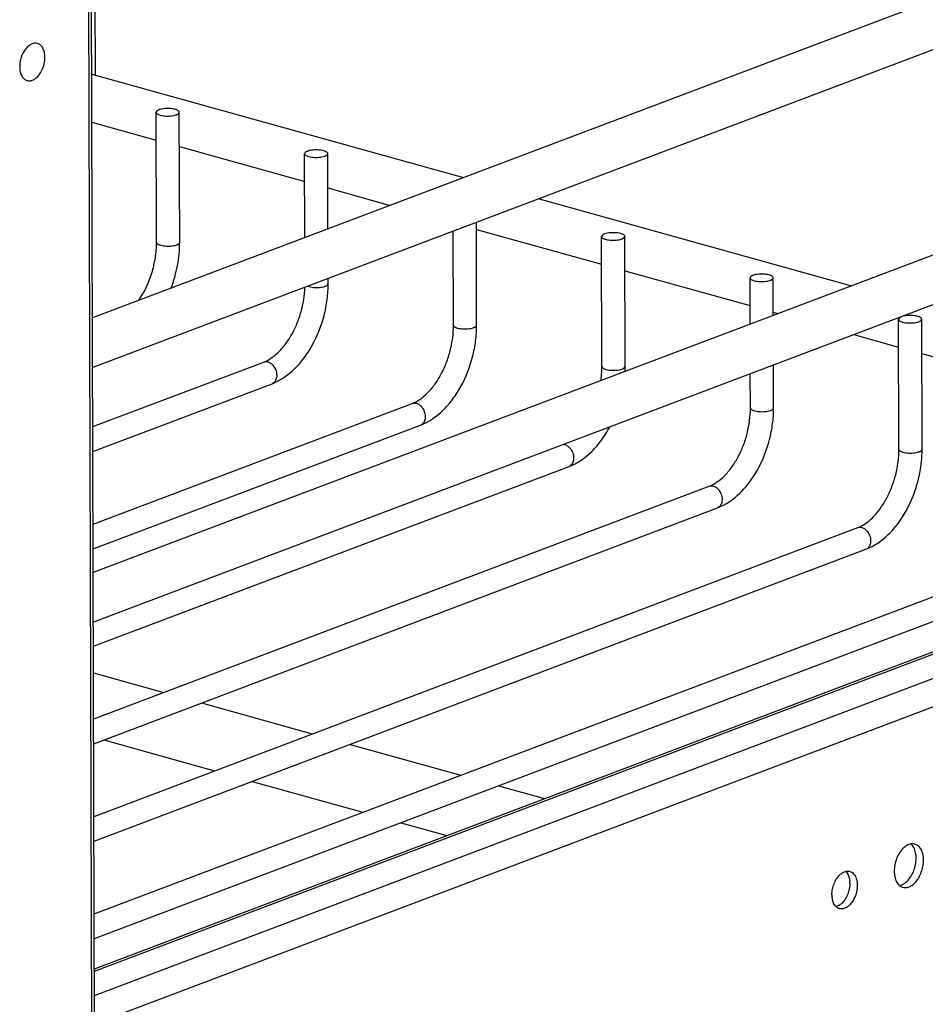
# Model space of a CAD drawing. Units: inches. Extents: x 0 to 17, y 0 to 11.
# Drawn here: x 6.7 to 7.5, y 4.4 to 5.4 of the extents above; entities that cross this region are included whole.
import ezdxf

# ---------------------------------------------------------------- set-up
doc = ezdxf.new("R2010")
doc.units = ezdxf.units.IN
doc.header["$LTSCALE"] = 0.935
doc.header["$MEASUREMENT"] = 0
doc.layers.get('0').update_dxf_attribs({"linetype": 'CONTINUOUS'})
doc.layers.add('02___PRT_ALL_AXES', color=7, linetype='CONTINUOUS')
doc.layers.add('PIPES', color=7, linetype='CONTINUOUS')

msp = doc.modelspace()

# ---------------------------------------------------------------- linework, layer by layer
at = {"color": 9, "linetype": 'Continuous'}
for p, q in [((6.72715, 4.0936), (6.71969, 6.62728)), ((6.79205, 5.16027), (6.79362, 5.15991)), ((6.93293, 5.12109), (6.93419, 5.12067)), ((6.93419, 5.12067), (6.93575, 5.12031)), ((7.07632, 5.08107), (7.07789, 5.08071)), ((6.89486, 5.04867), (6.89631, 5.0481)), ((7.21846, 5.04147), (7.22003, 5.04111)), ((7.037, 5.00907), (7.03845, 5.0085)), ((7.3606, 5.00187), (7.36217, 5.00151)), ((7.17767, 4.96971), (7.17913, 4.96947)), ((7.17913, 4.96947), (7.18059, 4.9689)), ((7.50274, 4.96227), (7.50431, 4.96191)), ((7.32127, 4.92987), (7.32273, 4.9293)), ((6.72882, 4.46576), (7.9386, 4.92296)), ((6.72889, 4.44246), (7.97414, 4.91306)), ((6.72896, 4.41536), (7.98841, 4.89132)), ((7.46341, 4.89027), (7.46487, 4.88971))]:
    msp.add_line(p, q, dxfattribs=at)
at = {"color": 7, "linetype": 'Continuous'}
for p, q in [((6.72991, 4.09601), (6.72244, 6.62969)), ((6.78822, 5.16298), (6.78785, 5.28744)), ((6.79168, 5.28473), (6.79333, 5.28435)), ((6.8062, 5.29022), (6.80455, 5.2906)), ((6.8104, 5.16305), (6.81003, 5.28751)), ((6.93022, 5.16749), (6.92999, 5.24784)), ((6.94834, 5.25062), (6.94669, 5.251)), ((6.95238, 5.17587), (6.95217, 5.24791)), ((6.93382, 5.24513), (6.93547, 5.24475)), ((7.09468, 5.08385), (7.09439, 5.1821)), ((7.07249, 5.08378), (7.07223, 5.17373)), ((7.23262, 5.17142), (7.23097, 5.1718)), ((7.21463, 5.04418), (7.21426, 5.16864)), ((7.2181, 5.16593), (7.21975, 5.16556)), ((7.23682, 5.04425), (7.23645, 5.16871)), ((6.95254, 5.12345), (6.95252, 5.12849)), ((7.35653, 5.08474), (7.3564, 5.12905)), ((7.36024, 5.12634), (7.36188, 5.12596)), ((7.37476, 5.13182), (7.37311, 5.1322)), ((7.37869, 5.09312), (7.37859, 5.12911)), ((7.49891, 4.96499), (7.49854, 5.08945)), ((7.50237, 5.08674), (7.50402, 5.08636)), ((7.51689, 5.09222), (7.51524, 5.0926)), ((7.52109, 4.96505), (7.52073, 5.08951)), ((6.72728, 4.9867), (6.89097, 5.04855)), ((7.37895, 5.00465), (7.37883, 5.04574)), ((7.35677, 5.00458), (7.35667, 5.03736)), ((6.72735, 4.96301), (6.89881, 5.0278)), ((6.72756, 4.89348), (7.03311, 5.00896)), ((6.72763, 4.8698), (7.04095, 4.9882)), ((6.7279, 4.77659), (7.18309, 4.94861)), ((6.72811, 4.70706), (7.31738, 4.92976)), ((6.72881, 4.46806), (7.93201, 4.92276)), ((6.72818, 4.68337), (7.32522, 4.90901)), ((6.72838, 4.61385), (7.45952, 4.89016)), ((6.72845, 4.59016), (7.46736, 4.86941)), ((6.72865, 4.52064), (7.60166, 4.85056)), ((6.72872, 4.49695), (7.6095, 4.82981))]:
    msp.add_line(p, q, dxfattribs=at)
msp.add_arc((7.12613, 5.04396), 0.11068, 357.6691, 0.15171, dxfattribs=at)
for points, knots in [([(6.80455, 5.2906), (6.80366, 5.29076), (6.80181, 5.291), (6.79899, 5.29112), (6.79616, 5.291), (6.79352, 5.29065), (6.79154, 5.29017), (6.79017, 5.28967), (6.78893, 5.28908), (6.78785, 5.28822), (6.78785, 5.28744)], [0, 0, 0, 0, 0.151793, 0.313516, 0.475161, 0.62707, 0.760564, 0.818048, 0.868488, 1, 1, 1, 1]), ([(6.78785, 5.28744), (6.78785, 5.28717), (6.78809, 5.28656), (6.78893, 5.28584), (6.79016, 5.28521), (6.79113, 5.28488), (6.79168, 5.28473)], [0, 0, 0, 0, 0.163172, 0.375612, 0.655913, 1, 1, 1, 1]), ([(6.79333, 5.28435), (6.79422, 5.28419), (6.79607, 5.28394), (6.7989, 5.28383), (6.80172, 5.28395), (6.80436, 5.2843), (6.80635, 5.28477), (6.80771, 5.28527), (6.80895, 5.28586), (6.81003, 5.28672), (6.81003, 5.28751)], [0, 0, 0, 0, 0.151793, 0.313516, 0.475161, 0.62707, 0.760564, 0.818048, 0.868488, 1, 1, 1, 1]), ([(6.81003, 5.28751), (6.81003, 5.28778), (6.80979, 5.28839), (6.80895, 5.2891), (6.80772, 5.28974), (6.80675, 5.29007), (6.8062, 5.29022)], [0, 0, 0, 0, 0.163172, 0.375612, 0.655913, 1, 1, 1, 1]), ([(6.94669, 5.251), (6.9458, 5.25116), (6.94395, 5.2514), (6.94112, 5.25152), (6.9383, 5.2514), (6.93566, 5.25105), (6.93367, 5.25058), (6.93231, 5.25008), (6.93107, 5.24949), (6.92998, 5.24862), (6.92999, 5.24784)], [0, 0, 0, 0, 0.151793, 0.313516, 0.475161, 0.62707, 0.760564, 0.818048, 0.868488, 1, 1, 1, 1]), ([(6.92999, 5.24784), (6.92999, 5.24757), (6.93023, 5.24696), (6.93107, 5.24624), (6.93229, 5.24561), (6.93327, 5.24528), (6.93382, 5.24513)], [0, 0, 0, 0, 0.163172, 0.375612, 0.655913, 1, 1, 1, 1]), ([(6.93547, 5.24475), (6.93636, 5.24459), (6.93821, 5.24435), (6.94103, 5.24423), (6.94386, 5.24435), (6.9465, 5.2447), (6.94848, 5.24517), (6.94984, 5.24568), (6.95109, 5.24627), (6.95217, 5.24713), (6.95217, 5.24791)], [0, 0, 0, 0, 0.151793, 0.313516, 0.475161, 0.62707, 0.760564, 0.818048, 0.868488, 1, 1, 1, 1]), ([(6.95217, 5.24791), (6.95217, 5.24818), (6.95193, 5.24879), (6.95109, 5.24951), (6.94986, 5.25014), (6.94888, 5.25047), (6.94834, 5.25062)], [0, 0, 0, 0, 0.163172, 0.375612, 0.655913, 1, 1, 1, 1]), ([(7.23097, 5.1718), (7.23008, 5.17197), (7.22823, 5.17221), (7.2254, 5.17232), (7.22258, 5.1722), (7.21993, 5.17185), (7.21795, 5.17138), (7.21659, 5.17088), (7.21534, 5.17029), (7.21426, 5.16943), (7.21427, 5.16864)], [0, 0, 0, 0, 0.151793, 0.313516, 0.475161, 0.62707, 0.760564, 0.818048, 0.868488, 1, 1, 1, 1]), ([(6.77102, 5.1073), (6.77375, 5.1112), (6.77865, 5.11971), (6.78404, 5.13356), (6.78743, 5.14816), (6.78823, 5.1581), (6.78822, 5.16298)], [0, 0, 0, 0, 0.241592, 0.49588, 0.752294, 1, 1, 1, 1]), ([(6.80208, 5.11901), (6.80481, 5.12608), (6.80894, 5.14059), (6.81042, 5.15562), (6.8104, 5.16305)], [0, 0, 0, 0, 0.505069, 1, 1, 1, 1]), ([(7.21427, 5.16864), (7.21427, 5.16838), (7.21451, 5.16776), (7.21534, 5.16705), (7.21657, 5.16641), (7.21755, 5.16609), (7.2181, 5.16593)], [0, 0, 0, 0, 0.163172, 0.375612, 0.655913, 1, 1, 1, 1]), ([(7.21975, 5.16556), (7.22063, 5.16539), (7.22249, 5.16515), (7.22531, 5.16503), (7.22814, 5.16515), (7.23078, 5.16551), (7.23276, 5.16598), (7.23412, 5.16648), (7.23537, 5.16707), (7.23645, 5.16793), (7.23645, 5.16871)], [0, 0, 0, 0, 0.151793, 0.313516, 0.475161, 0.62707, 0.760564, 0.818048, 0.868488, 1, 1, 1, 1]), ([(7.23645, 5.16871), (7.23645, 5.16898), (7.23621, 5.16959), (7.23537, 5.17031), (7.23414, 5.17094), (7.23316, 5.17127), (7.23262, 5.17142)], [0, 0, 0, 0, 0.163172, 0.375612, 0.655913, 1, 1, 1, 1]), ([(7.37311, 5.1322), (7.37222, 5.13237), (7.37037, 5.13261), (7.36754, 5.13272), (7.36471, 5.1326), (7.36207, 5.13225), (7.36009, 5.13178), (7.35873, 5.13128), (7.35748, 5.13069), (7.3564, 5.12983), (7.3564, 5.12905)], [0, 0, 0, 0, 0.151793, 0.313516, 0.475161, 0.62707, 0.760564, 0.818048, 0.868488, 1, 1, 1, 1]), ([(7.3564, 5.12905), (7.3564, 5.12878), (7.35664, 5.12816), (7.35748, 5.12745), (7.35871, 5.12681), (7.35969, 5.12649), (7.36024, 5.12634)], [0, 0, 0, 0, 0.163172, 0.375612, 0.655913, 1, 1, 1, 1]), ([(7.36188, 5.12596), (7.36277, 5.12579), (7.36462, 5.12555), (7.36745, 5.12544), (7.37028, 5.12556), (7.37292, 5.12591), (7.3749, 5.12638), (7.37626, 5.12688), (7.37751, 5.12747), (7.37859, 5.12833), (7.37859, 5.12911)], [0, 0, 0, 0, 0.151793, 0.313516, 0.475161, 0.62707, 0.760564, 0.818048, 0.868488, 1, 1, 1, 1]), ([(7.37859, 5.12911), (7.37859, 5.12938), (7.37835, 5.13), (7.37751, 5.13071), (7.37628, 5.13134), (7.3753, 5.13167), (7.37476, 5.13182)], [0, 0, 0, 0, 0.163172, 0.375612, 0.655913, 1, 1, 1, 1]), ([(6.89097, 5.04855), (6.89335, 5.04946), (6.89828, 5.05211), (6.9052, 5.05784), (6.91185, 5.06547), (6.91785, 5.07472), (6.92291, 5.08522), (6.92808, 5.10024), (6.93003, 5.11217), (6.9303, 5.12009)], [0, 0, 0, 0, 0.089561, 0.194658, 0.313647, 0.443448, 0.580711, 0.721769, 1, 1, 1, 1]), ([(6.89881, 5.0278), (6.90676, 5.03081), (6.91794, 5.03861), (6.9298, 5.05227), (6.94051, 5.069), (6.94798, 5.08813), (6.95187, 5.10821), (6.95255, 5.11841), (6.95254, 5.12345)], [0, 0, 0, 0, 0.220908, 0.34204, 0.469478, 0.735247, 0.869246, 1, 1, 1, 1]), ([(7.51524, 5.0926), (7.51436, 5.09277), (7.51251, 5.09301), (7.50968, 5.09312), (7.50685, 5.093), (7.50421, 5.09265), (7.50223, 5.09218), (7.50087, 5.09168), (7.49962, 5.09109), (7.49854, 5.09023), (7.49854, 5.08945)], [0, 0, 0, 0, 0.151793, 0.313516, 0.475161, 0.62707, 0.760564, 0.818048, 0.868488, 1, 1, 1, 1]), ([(7.49854, 5.08945), (7.49854, 5.08918), (7.49878, 5.08856), (7.49962, 5.08785), (7.50085, 5.08722), (7.50183, 5.08689), (7.50237, 5.08674)], [0, 0, 0, 0, 0.163172, 0.375612, 0.655913, 1, 1, 1, 1]), ([(7.50402, 5.08636), (7.50491, 5.08619), (7.50676, 5.08595), (7.50959, 5.08584), (7.51242, 5.08596), (7.51506, 5.08631), (7.51704, 5.08678), (7.5184, 5.08728), (7.51965, 5.08787), (7.52073, 5.08873), (7.52073, 5.08951)], [0, 0, 0, 0, 0.151793, 0.313516, 0.475161, 0.62707, 0.760564, 0.818048, 0.868488, 1, 1, 1, 1]), ([(7.52073, 5.08951), (7.52072, 5.08978), (7.52048, 5.0904), (7.51965, 5.09111), (7.51842, 5.09174), (7.51744, 5.09207), (7.51689, 5.09222)], [0, 0, 0, 0, 0.163172, 0.375612, 0.655913, 1, 1, 1, 1]), ([(7.03311, 5.00896), (7.03559, 5.00989), (7.04071, 5.01269), (7.04786, 5.01874), (7.0547, 5.02681), (7.0608, 5.03658), (7.06586, 5.04762), (7.06964, 5.05946), (7.07196, 5.0716), (7.0725, 5.07977), (7.07249, 5.08378)], [0, 0, 0, 0, 0.089591, 0.19521, 0.314968, 0.44554, 0.583292, 0.724268, 0.864567, 1, 1, 1, 1]), ([(7.04095, 4.9882), (7.0489, 4.99121), (7.06008, 4.99901), (7.07194, 5.01267), (7.08265, 5.0294), (7.09012, 5.04853), (7.09401, 5.06861), (7.09469, 5.07882), (7.09468, 5.08385)], [0, 0, 0, 0, 0.220908, 0.34204, 0.469478, 0.735247, 0.869246, 1, 1, 1, 1]), ([(7.21368, 5.03074), (7.21384, 5.03188), (7.21439, 5.03634), (7.21464, 5.04084), (7.21463, 5.04418)], [0, 0, 0, 0, 0.255089, 1, 1, 1, 1]), ([(7.31738, 4.92976), (7.31986, 4.9307), (7.32499, 4.93349), (7.33214, 4.93954), (7.33898, 4.94761), (7.34508, 4.95738), (7.35014, 4.96842), (7.35392, 4.98027), (7.35624, 4.99241), (7.35678, 5.00058), (7.35677, 5.00458)], [0, 0, 0, 0, 0.089591, 0.19521, 0.314968, 0.44554, 0.583292, 0.724268, 0.864567, 1, 1, 1, 1]), ([(7.32522, 4.90901), (7.33318, 4.91201), (7.34436, 4.91982), (7.35621, 4.93347), (7.36692, 4.9502), (7.37439, 4.96934), (7.37829, 4.98941), (7.37897, 4.99962), (7.37895, 5.00465)], [0, 0, 0, 0, 0.220908, 0.34204, 0.469478, 0.735247, 0.869246, 1, 1, 1, 1]), ([(7.18309, 4.94861), (7.1912, 4.95167), (7.20259, 4.9597), (7.21458, 4.97374), (7.21981, 4.98206), (7.22219, 4.98648)], [0, 0, 0, 0, 0.470085, 0.72828, 1, 1, 1, 1]), ([(7.45952, 4.89016), (7.462, 4.8911), (7.46713, 4.89389), (7.47428, 4.89994), (7.48112, 4.90801), (7.48722, 4.91778), (7.49228, 4.92882), (7.49606, 4.94067), (7.49838, 4.95281), (7.49892, 4.96098), (7.49891, 4.96499)], [0, 0, 0, 0, 0.089591, 0.19521, 0.314968, 0.44554, 0.583292, 0.724268, 0.864567, 1, 1, 1, 1]), ([(7.46736, 4.86941), (7.47532, 4.87241), (7.4865, 4.88022), (7.49835, 4.89387), (7.50906, 4.9106), (7.51653, 4.92974), (7.52043, 4.94981), (7.52111, 4.96002), (7.52109, 4.96505)], [0, 0, 0, 0, 0.220908, 0.34204, 0.469478, 0.735247, 0.869246, 1, 1, 1, 1])]:
    msp.add_open_spline(points, degree=3, knots=knots, dxfattribs=at)
at = {"color": 9, "linetype": 'Continuous'}
for points, knots in [([(6.78822, 5.16298), (6.78822, 5.16271), (6.78846, 5.1621), (6.78929, 5.16138), (6.79052, 5.16075), (6.7915, 5.16042), (6.79205, 5.16027)], [0, 0, 0, 0, 0.163172, 0.375613, 0.655915, 1, 1, 1, 1]), ([(6.79362, 5.15991), (6.7945, 5.15974), (6.79636, 5.15949), (6.79919, 5.15937), (6.80203, 5.15948), (6.80469, 5.15983), (6.80668, 5.1603), (6.80805, 5.1608), (6.80931, 5.1614), (6.8104, 5.16226), (6.8104, 5.16305)], [0, 0, 0, 0, 0.151248, 0.312753, 0.474418, 0.626501, 0.760236, 0.817841, 0.868383, 1, 1, 1, 1]), ([(6.93575, 5.12031), (6.93664, 5.12014), (6.9385, 5.11989), (6.94133, 5.11977), (6.94417, 5.11989), (6.94683, 5.12023), (6.94882, 5.1207), (6.95019, 5.12121), (6.95145, 5.1218), (6.95254, 5.12266), (6.95254, 5.12345)], [0, 0, 0, 0, 0.151248, 0.312753, 0.474418, 0.626501, 0.760236, 0.817841, 0.868383, 1, 1, 1, 1]), ([(7.07249, 5.08378), (7.07249, 5.08351), (7.07273, 5.0829), (7.07357, 5.08218), (7.0748, 5.08155), (7.07578, 5.08122), (7.07632, 5.08107)], [0, 0, 0, 0, 0.163172, 0.375613, 0.655915, 1, 1, 1, 1]), ([(7.07789, 5.08071), (7.07878, 5.08054), (7.08064, 5.08029), (7.08347, 5.08017), (7.08631, 5.08029), (7.08897, 5.08064), (7.09096, 5.08111), (7.09233, 5.08161), (7.09359, 5.0822), (7.09468, 5.08306), (7.09468, 5.08385)], [0, 0, 0, 0, 0.151248, 0.312753, 0.474418, 0.626501, 0.760236, 0.817841, 0.868383, 1, 1, 1, 1]), ([(6.89097, 5.04855), (6.89157, 5.04878), (6.89289, 5.04903), (6.89421, 5.04885), (6.89486, 5.04867)], [0, 0, 0, 0, 0.48946, 1, 1, 1, 1]), ([(6.89631, 5.0481), (6.89733, 5.04759), (6.89926, 5.04614), (6.90068, 5.04421), (6.90129, 5.04313)], [0, 0, 0, 0, 0.478282, 1, 1, 1, 1]), ([(6.90129, 5.04313), (6.9021, 5.04171), (6.90323, 5.03866), (6.9034, 5.03467), (6.90266, 5.03181), (6.90172, 5.03002), (6.90043, 5.02863), (6.89936, 5.02801), (6.89881, 5.0278)], [0, 0, 0, 0, 0.282985, 0.552363, 0.676031, 0.790618, 0.897506, 1, 1, 1, 1]), ([(7.21463, 5.04418), (7.21463, 5.04391), (7.21487, 5.0433), (7.21571, 5.04259), (7.21694, 5.04195), (7.21792, 5.04162), (7.21846, 5.04147)], [0, 0, 0, 0, 0.163172, 0.375613, 0.655915, 1, 1, 1, 1]), ([(7.22003, 5.04111), (7.22092, 5.04094), (7.22277, 5.04069), (7.22561, 5.04057), (7.22845, 5.04069), (7.2311, 5.04104), (7.2331, 5.04151), (7.23447, 5.04201), (7.23573, 5.0426), (7.23682, 5.04346), (7.23681, 5.04425)], [0, 0, 0, 0, 0.151248, 0.312753, 0.474418, 0.626501, 0.760236, 0.817841, 0.868383, 1, 1, 1, 1]), ([(7.03311, 5.00895), (7.03371, 5.00918), (7.03503, 5.00943), (7.03635, 5.00925), (7.037, 5.00907)], [0, 0, 0, 0, 0.48946, 1, 1, 1, 1]), ([(7.03845, 5.0085), (7.03946, 5.00799), (7.0414, 5.00654), (7.04282, 5.00461), (7.04343, 5.00353)], [0, 0, 0, 0, 0.478282, 1, 1, 1, 1]), ([(7.04343, 5.00353), (7.04424, 5.00211), (7.04537, 4.99906), (7.04554, 4.99507), (7.04479, 4.99221), (7.04386, 4.99042), (7.04257, 4.98903), (7.0415, 4.98841), (7.04095, 4.9882)], [0, 0, 0, 0, 0.282985, 0.552363, 0.676031, 0.790618, 0.897506, 1, 1, 1, 1]), ([(7.35677, 5.00458), (7.35677, 5.00432), (7.35701, 5.0037), (7.35785, 5.00299), (7.35908, 5.00235), (7.36006, 5.00203), (7.3606, 5.00187)], [0, 0, 0, 0, 0.163172, 0.375613, 0.655915, 1, 1, 1, 1]), ([(7.36217, 5.00151), (7.36306, 5.00134), (7.36491, 5.00109), (7.36775, 5.00097), (7.37059, 5.00109), (7.37324, 5.00144), (7.37524, 5.00191), (7.37661, 5.00241), (7.37786, 5.003), (7.37896, 5.00386), (7.37895, 5.00465)], [0, 0, 0, 0, 0.151248, 0.312753, 0.474418, 0.626501, 0.760236, 0.817841, 0.868383, 1, 1, 1, 1]), ([(7.18059, 4.9689), (7.1816, 4.96839), (7.18353, 4.96694), (7.18496, 4.96501), (7.18557, 4.96393)], [0, 0, 0, 0, 0.478282, 1, 1, 1, 1]), ([(7.49891, 4.96499), (7.49891, 4.96472), (7.49915, 4.9641), (7.49999, 4.96339), (7.50122, 4.96275), (7.5022, 4.96243), (7.50274, 4.96227)], [0, 0, 0, 0, 0.163172, 0.375613, 0.655915, 1, 1, 1, 1]), ([(7.50431, 4.96191), (7.5052, 4.96174), (7.50705, 4.9615), (7.50989, 4.96137), (7.51273, 4.96149), (7.51538, 4.96184), (7.51738, 4.96231), (7.51875, 4.96281), (7.52, 4.9634), (7.5211, 4.96426), (7.52109, 4.96505)], [0, 0, 0, 0, 0.151248, 0.312753, 0.474418, 0.626501, 0.760236, 0.817841, 0.868383, 1, 1, 1, 1]), ([(7.18557, 4.96393), (7.18638, 4.96251), (7.18751, 4.95946), (7.18768, 4.95547), (7.18693, 4.95261), (7.186, 4.95082), (7.18471, 4.94943), (7.18364, 4.94881), (7.18309, 4.94861)], [0, 0, 0, 0, 0.282985, 0.552363, 0.676031, 0.790618, 0.897506, 1, 1, 1, 1]), ([(7.31738, 4.92976), (7.31799, 4.92998), (7.3193, 4.93023), (7.32063, 4.93005), (7.32127, 4.92987)], [0, 0, 0, 0, 0.48946, 1, 1, 1, 1]), ([(7.32273, 4.9293), (7.32374, 4.9288), (7.32567, 4.92734), (7.3271, 4.92541), (7.32771, 4.92434)], [0, 0, 0, 0, 0.478282, 1, 1, 1, 1]), ([(7.32771, 4.92434), (7.32852, 4.92291), (7.32965, 4.91986), (7.32982, 4.91587), (7.32907, 4.91301), (7.32814, 4.91122), (7.32685, 4.90983), (7.32578, 4.90921), (7.32522, 4.90901)], [0, 0, 0, 0, 0.282985, 0.552363, 0.676031, 0.790618, 0.897506, 1, 1, 1, 1]), ([(7.45952, 4.89016), (7.46012, 4.89038), (7.46144, 4.89063), (7.46277, 4.89045), (7.46341, 4.89027)], [0, 0, 0, 0, 0.48946, 1, 1, 1, 1]), ([(7.46487, 4.88971), (7.46588, 4.8892), (7.46781, 4.88774), (7.46924, 4.88581), (7.46985, 4.88474)], [0, 0, 0, 0, 0.478282, 1, 1, 1, 1]), ([(7.46985, 4.88474), (7.47065, 4.88331), (7.47179, 4.88026), (7.47195, 4.87627), (7.47121, 4.87341), (7.47028, 4.87162), (7.46899, 4.87023), (7.46792, 4.86962), (7.46736, 4.86941)], [0, 0, 0, 0, 0.282985, 0.552363, 0.676031, 0.790618, 0.897506, 1, 1, 1, 1])]:
    msp.add_open_spline(points, degree=3, knots=knots, dxfattribs=at)
at = {"layer": '02___PRT_ALL_AXES', "color": 7, "linetype": 'Continuous'}
for p, q in [((6.72629, 5.32408), (7.08219, 5.22493)), ((6.72642, 5.27798), (6.78793, 5.26085)), ((6.81013, 5.25466), (6.93007, 5.22125)), ((6.95227, 5.21506), (7.01204, 5.19841)), ((7.15444, 5.2048), (7.45365, 5.12144)), ((7.09441, 5.17547), (7.21434, 5.14205)), ((7.23655, 5.13587), (7.35648, 5.10245)), ((7.37868, 5.09627), (7.38349, 5.09493)), ((7.45574, 5.0748), (7.49862, 5.06285)), ((7.52082, 5.05667), (7.64076, 5.02326)), ((6.72798, 4.75117), (6.79523, 4.73243)), ((6.83135, 4.72237), (6.93737, 4.69283)), ((6.73771, 4.68698), (6.84373, 4.65744)), ((6.97349, 4.68277), (7.07951, 4.65323)), ((6.87985, 4.64738), (6.98587, 4.61785)), ((7.11563, 4.64317), (7.15969, 4.63089)), ((7.02199, 4.60778), (7.06605, 4.59551))]:
    msp.add_line(p, q, dxfattribs=at)
for centre, radius, start, end in [((7.45001, 4.55445), 0.00704, 74.38845, 77.56853), ((7.4284, 4.54991), 0.02355, 0.11056, 5.73291), ((7.45836, 4.53886), 0.02355, 180.11056, 185.73291)]:
    msp.add_arc(centre, radius, start, end, dxfattribs=at)
for points, knots in [([(6.67424, 5.35328), (6.67331, 5.35354), (6.67125, 5.35367), (6.66817, 5.35267), (6.66522, 5.35063), (6.66154, 5.34659), (6.6589, 5.34128), (6.65749, 5.33549), (6.65723, 5.33246), (6.65724, 5.33098)], [0, 0, 0, 0, 0.091736, 0.191592, 0.304336, 0.430668, 0.711661, 0.857973, 1, 1, 1, 1]), ([(6.68135, 5.34009), (6.68135, 5.34168), (6.68106, 5.34469), (6.67968, 5.34873), (6.67741, 5.3518), (6.6753, 5.35299), (6.67424, 5.35328)], [0, 0, 0, 0, 0.297611, 0.562759, 0.792942, 1, 1, 1, 1]), ([(6.66435, 5.31779), (6.66527, 5.31753), (6.66734, 5.3174), (6.67042, 5.3184), (6.67337, 5.32044), (6.67705, 5.32449), (6.67968, 5.32979), (6.6811, 5.33559), (6.68136, 5.33861), (6.68135, 5.34009)], [0, 0, 0, 0, 0.091736, 0.191592, 0.304336, 0.430668, 0.711661, 0.857973, 1, 1, 1, 1]), ([(6.65724, 5.33098), (6.65724, 5.32939), (6.65753, 5.32639), (6.65891, 5.32235), (6.66118, 5.31928), (6.66329, 5.31809), (6.66435, 5.31779)], [0, 0, 0, 0, 0.297611, 0.562759, 0.792942, 1, 1, 1, 1]), ([(7.51039, 4.58747), (7.50908, 4.58724), (7.50637, 4.58619), (7.50412, 4.58441), (7.50303, 4.58335)], [0, 0, 0, 0, 0.467264, 1, 1, 1, 1]), ([(7.51421, 4.58729), (7.5139, 4.58738), (7.51265, 4.58765), (7.51135, 4.58763), (7.51039, 4.58747)], [0, 0, 0, 0, 0.245925, 1, 1, 1, 1]), ([(7.51487, 4.57905), (7.51452, 4.58074), (7.51352, 4.58385), (7.51155, 4.58652), (7.51041, 4.58748)], [0, 0, 0, 0, 0.536893, 1, 1, 1, 1]), ([(7.50303, 4.58335), (7.50169, 4.58203), (7.49926, 4.57892), (7.49656, 4.57351), (7.49484, 4.56755), (7.49442, 4.56339), (7.49443, 4.56135)], [0, 0, 0, 0, 0.233, 0.485601, 0.746077, 1, 1, 1, 1]), ([(7.51954, 4.5832), (7.51888, 4.58419), (7.51734, 4.58593), (7.51526, 4.587), (7.51421, 4.58729)], [0, 0, 0, 0, 0.520311, 1, 1, 1, 1]), ([(7.51538, 4.57393), (7.51538, 4.57437), (7.51533, 4.57609), (7.51513, 4.5778), (7.51487, 4.57905)], [0, 0, 0, 0, 0.257276, 1, 1, 1, 1]), ([(7.52248, 4.57195), (7.52248, 4.57404), (7.52206, 4.57798), (7.52056, 4.58169), (7.51954, 4.5832)], [0, 0, 0, 0, 0.53473, 1, 1, 1, 1]), ([(7.5027, 4.546), (7.50378, 4.5457), (7.50618, 4.54556), (7.50976, 4.54672), (7.51319, 4.54909), (7.5163, 4.5525), (7.51893, 4.55674), (7.52094, 4.56157), (7.52219, 4.56671), (7.52249, 4.57022), (7.52248, 4.57195)], [0, 0, 0, 0, 0.091648, 0.191407, 0.304042, 0.430252, 0.567633, 0.71194, 0.85811, 1, 1, 1, 1]), ([(7.50677, 4.55193), (7.50811, 4.55324), (7.51055, 4.55636), (7.51324, 4.56176), (7.51496, 4.56773), (7.51538, 4.57188), (7.51538, 4.57393)], [0, 0, 0, 0, 0.233, 0.485601, 0.746077, 1, 1, 1, 1]), ([(7.44225, 4.55783), (7.44248, 4.55805), (7.44339, 4.5589), (7.4444, 4.55964), (7.4452, 4.56011)], [0, 0, 0, 0, 0.261468, 1, 1, 1, 1]), ([(7.4452, 4.56011), (7.44543, 4.56024), (7.44635, 4.56074), (7.44733, 4.5611), (7.44808, 4.56128)], [0, 0, 0, 0, 0.261346, 1, 1, 1, 1]), ([(7.44808, 4.56128), (7.44837, 4.56135), (7.44951, 4.56155), (7.45069, 4.56152), (7.45152, 4.56133)], [0, 0, 0, 0, 0.258975, 1, 1, 1, 1]), ([(7.44809, 4.56127), (7.44862, 4.56076), (7.45068, 4.55817), (7.45157, 4.55481), (7.45183, 4.55227)], [0, 0, 0, 0, 0.221729, 1, 1, 1, 1]), ([(7.4519, 4.56124), (7.45257, 4.56105), (7.45388, 4.56047), (7.45497, 4.55955), (7.45547, 4.55902)], [0, 0, 0, 0, 0.488297, 1, 1, 1, 1]), ([(7.49443, 4.56135), (7.49443, 4.56091), (7.49448, 4.55919), (7.49468, 4.55748), (7.49493, 4.55623)], [0, 0, 0, 0, 0.257276, 1, 1, 1, 1]), ([(7.43481, 4.53882), (7.43481, 4.54059), (7.43517, 4.54417), (7.43666, 4.54933), (7.43898, 4.554), (7.44109, 4.55669), (7.44225, 4.55783)], [0, 0, 0, 0, 0.253923, 0.514399, 0.767, 1, 1, 1, 1]), ([(7.45195, 4.54996), (7.45195, 4.54819), (7.45159, 4.5446), (7.4501, 4.53945), (7.44778, 4.53477), (7.44567, 4.53208), (7.44451, 4.53095)], [0, 0, 0, 0, 0.253923, 0.514399, 0.767, 1, 1, 1, 1]), ([(7.45547, 4.55902), (7.4567, 4.55772), (7.45805, 4.55509), (7.4589, 4.55124), (7.45905, 4.54909), (7.45905, 4.54798)], [0, 0, 0, 0, 0.455228, 0.718366, 1, 1, 1, 1]), ([(7.49493, 4.55623), (7.49528, 4.55453), (7.49628, 4.55143), (7.49826, 4.54876), (7.49939, 4.54779)], [0, 0, 0, 0, 0.536893, 1, 1, 1, 1]), ([(7.49941, 4.54781), (7.50072, 4.54803), (7.50343, 4.54909), (7.50569, 4.55087), (7.50677, 4.55193)], [0, 0, 0, 0, 0.467264, 1, 1, 1, 1]), ([(7.45905, 4.54798), (7.45906, 4.54649), (7.4588, 4.54345), (7.45772, 4.53901), (7.45598, 4.53484), (7.45371, 4.53117), (7.45103, 4.52823), (7.44806, 4.52618), (7.44497, 4.52517), (7.44289, 4.5253), (7.44196, 4.52556)], [0, 0, 0, 0, 0.14189, 0.28806, 0.432367, 0.569748, 0.695958, 0.808593, 0.908352, 1, 1, 1, 1]), ([(7.49939, 4.54779), (7.49964, 4.54758), (7.50064, 4.54681), (7.5018, 4.54626), (7.5027, 4.546)], [0, 0, 0, 0, 0.257124, 1, 1, 1, 1]), ([(7.43867, 4.52751), (7.43814, 4.52801), (7.43607, 4.53061), (7.43519, 4.53396), (7.43493, 4.53651)], [0, 0, 0, 0, 0.221729, 1, 1, 1, 1]), ([(7.44451, 4.53095), (7.44428, 4.53072), (7.44337, 4.52988), (7.44236, 4.52913), (7.44156, 4.52867)], [0, 0, 0, 0, 0.261468, 1, 1, 1, 1]), ([(7.44196, 4.52556), (7.44136, 4.52573), (7.44016, 4.52625), (7.43913, 4.52705), (7.43867, 4.52751)], [0, 0, 0, 0, 0.490055, 1, 1, 1, 1]), ([(7.44156, 4.52867), (7.44133, 4.52854), (7.44041, 4.52804), (7.43942, 4.52767), (7.43868, 4.5275)], [0, 0, 0, 0, 0.261346, 1, 1, 1, 1])]:
    msp.add_open_spline(points, degree=3, knots=knots, dxfattribs=at)
at = {"layer": 'PIPES', "color": 7, "linetype": 'Continuous'}
for p, q in [((6.72987, 5.32308), (6.72907, 5.59409)), ((7.88126, 5.5269), (6.72697, 5.09068)), ((7.89694, 5.4854), (6.72711, 5.04331)), ((7.88198, 5.28331), (6.72769, 4.8471)), ((7.89766, 5.24181), (6.72783, 4.79972))]:
    msp.add_line(p, q, dxfattribs=at)

doc.saveas('drawing.dxf')
